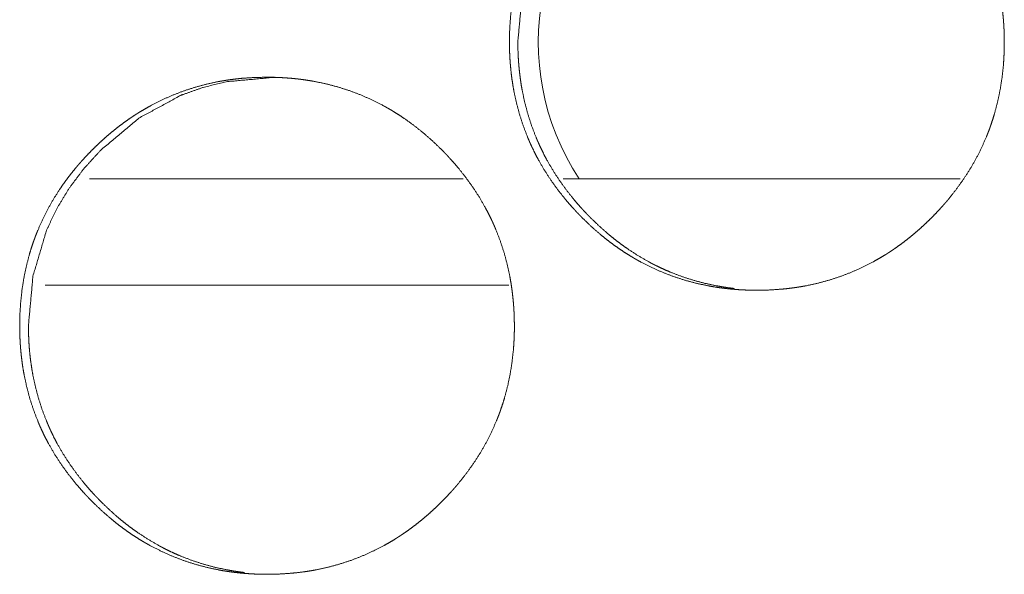
# Model space of a CAD drawing. Units: inches. Extents: x 11.5 to 45.2, y 3.1 to 33.3.
# Drawn here: x 25.3 to 25.3, y 13 to 13 of the extents above; entities that cross this region are included whole.
import ezdxf

# ---------------------------------------------------------------- set-up
doc = ezdxf.new("R2010")
doc.units = ezdxf.units.IN
doc.header["$MEASUREMENT"] = 0
doc.layers.add('1', color=7, linetype='Continuous', true_color=0xffffff)

msp = doc.modelspace()

# ---------------------------------------------------------------- linework, layer by layer
at = {"layer": '1', "color": 163, "linetype": 'Continuous', "lineweight": 18}
for p, q in [((25.30939102172852, 12.98854064941406), (25.28349113464355, 12.98854064941406)), ((25.34384918212891, 12.98854064941406), (25.31633758544922, 12.98854064941406)), ((25.31255912780762, 12.98115825653076), (25.28043365478516, 12.98115825653076))]:
    msp.add_line(p, q, dxfattribs=at)
msp.add_arc((25.33182907104492, 12.99801349639893), 0.01722440868616104, 124.8637513600321, 213.3618743424798, dxfattribs=at)
for points, knots in [([(25.31260491558606, 12.99803253987056), (25.31262268324213, 12.99888296449956), (25.31267802178513, 12.99972687728041), (25.31277079522488, 13.00056427964444), (25.31290425876978, 13.00139517159164), (25.31307678481562, 13.00221873931991), (25.31329325617503, 13.00303579663137), (25.31341695409469, 13.00344107007868), (25.3135520452438, 13.00384471592179), (25.31358785253633, 13.00394481358046), (25.31362528743307, 13.00404572504124), (25.31364319107934, 13.00409536696952), (25.3136610947256, 13.00414582269991), (25.31368062597608, 13.0041954646282), (25.31369852962234, 13.00424592035858), (25.31377665462423, 13.00444448807173), (25.31385640723033, 13.00464142818066), (25.31419820411361, 13.00541535398065), (25.31457906349783, 13.00616649332176), (25.314998985383, 13.00689566000608), (25.3154530869565, 13.00760204023152), (25.3156955999832, 13.00794790612531), (25.31594625103094, 13.00828807540438), (25.3162050400997, 13.00862254806873), (25.3164719671895, 13.00895213792046), (25.31654032656616, 13.00903433193287), (25.31661031354702, 13.00911489834107), (25.31667867292367, 13.00919627855137), (25.31674865990453, 13.00927684495957), (25.31688863386626, 13.00943635017177), (25.31703186303639, 13.00959341397765), (25.31732157658507, 13.00990347257891), (25.31761617294637, 13.01020620696124), (25.3179172797245, 13.01050243092675), (25.31822326931524, 13.01079133067333), (25.31853739692701, 13.01107372000308), (25.3188564073514, 13.01134878511391), (25.31918192819262, 13.01161652600581), (25.31951395945066, 13.01187694267878), (25.31985250112552, 13.01213003513283), (25.32019755321721, 13.01237417576374), (25.32037333447147, 13.01249380467289), (25.32055074332993, 13.01261099217572), (25.32064026156127, 13.01266958592714), (25.3207297797926, 13.01272655207435), (25.32077372510616, 13.01275503514796), (25.3208648709417, 13.01281200129517), (25.32091044385947, 13.01283967056668), (25.32127339959743, 13.01305776953029), (25.321641238148, 13.01326610286867), (25.3223899360828, 13.01365103126341), (25.32315328245545, 13.01399364194879), (25.32393290487016, 13.01429556252901), (25.32472880332693, 13.01455597920199), (25.32553935022156, 13.01477570576981), (25.32636617315825, 13.01495392843037), (25.32647033982744, 13.01497345968085), (25.32652242316203, 13.01498322530608), (25.32657450649663, 13.01499217712922), (25.32668030077002, 13.01501089457759), (25.32678446743921, 13.01502798442175), (25.32699442838179, 13.01506135030797), (25.32720438932438, 13.01509146098579), (25.32762431120955, 13.01514435812248), (25.32804423309472, 13.01518748963395), (25.32888407686505, 13.01524282817695), (25.32972554823959, 13.01526154562532), (25.33014709772897, 13.01525747661481), (25.33056864721834, 13.01524445578116), (25.33099019670772, 13.01522166932227), (25.33141174619709, 13.01518911723815), (25.33162333474388, 13.01516958598768), (25.33183492329067, 13.01514679952879), (25.33193908995986, 13.01513540629935), (25.33199280089866, 13.01512889588253), (25.33204488423326, 13.0151223854657), (25.33215067850665, 13.01510936463205), (25.33225647278005, 13.0150947161942), (25.33267476706101, 13.01503286723437), (25.33308980613356, 13.0149604388472), (25.33391174625763, 13.01478628519715), (25.33472066554805, 13.01457062763984), (25.33551493640061, 13.01431427997738), (25.33629781402374, 13.01401561460557), (25.33706767081321, 13.0136746315244), (25.33782287916483, 13.01328970312966), (25.3378684520826, 13.01326447526446), (25.33791565260458, 13.01323924739927), (25.33796285312656, 13.01321320573197), (25.33800842604433, 13.01318716406468), (25.33810119948407, 13.01313508073008), (25.33819397292382, 13.01308218359338), (25.3383762645949, 13.01297476171578), (25.33855855626598, 13.01286489843187), (25.33891662919132, 13.01263947524933), (25.33926819169983, 13.01240510024365), (25.33995178546638, 13.01191193616921), (25.34060933756564, 13.01138622001065), (25.34124410320601, 13.01083039317427), (25.34185445478329, 13.01024445566009), (25.34200419437025, 13.01009308846892), (25.342152306353, 13.00994009367355), (25.34218974124974, 13.00990184497471), (25.34222554854227, 13.00986278247376), (25.34226298343901, 13.00982453377492), (25.34229879073155, 13.00978547127397), (25.34237203292082, 13.00970734627208), (25.34244364750589, 13.00962922127019), (25.34272685063775, 13.00931346605421), (25.34300191574857, 13.00899201422351), (25.34352763190714, 13.00833202071794), (25.34401916837737, 13.0076500545556), (25.34447652515928, 13.00694448813226), (25.34489807464865, 13.00621532144794), (25.3450966423618, 13.00584178628264), (25.34528381684549, 13.00546174070053), (25.34537496268103, 13.00526968340421), (25.34546285330816, 13.00507599850368), (25.34550517101752, 13.00497834225132), (25.34554911633109, 13.00487987219685), (25.34557027518576, 13.00483104407067), (25.34558980643624, 13.00478221594449), (25.34561096529092, 13.0047325740162), (25.3456321241456, 13.00468374589002), (25.34593648613213, 13.00388947503745), (25.3461969028051, 13.00308543855965), (25.34641662937292, 13.00227163645661), (25.34659403823139, 13.00144806872834), (25.34666728042066, 13.00103221585368), (25.34672912938049, 13.00061473537482), (25.34678284031929, 13.00019399968755), (25.34682678563286, 12.99977163639608), (25.34684468927912, 12.99956004784929), (25.34686096532118, 12.99934683169829), (25.34687398615483, 12.99913361554729), (25.34688049657166, 12.9990270074718), (25.34688537938428, 12.9989203993963), (25.34690165542634, 12.9984939670943), (25.34690653823895, 12.99806672099021), (25.34690653823895, 12.99796011291471), (25.34690653823895, 12.99785350483921), (25.34690328303054, 12.99764028868822), (25.34689840021792, 12.99742788633932), (25.3468918898011, 12.99721548399043), (25.34687073094642, 12.99679230689685), (25.34683980646651, 12.99636994360537), (25.34674703302676, 12.99553172743924), (25.34661682469027, 12.99470002168994), (25.34644429864443, 12.99387482635746), (25.34622782728502, 12.9930569552439), (25.34610412936536, 12.99265086799448), (25.34596903821625, 12.99224722215138), (25.34593323092372, 12.9921463106906), (25.34589742363119, 12.99204539922982), (25.34582255383771, 12.99184520391248), (25.34574605644002, 12.99164663619933), (25.34566630383392, 12.9914488822883), (25.34532287934644, 12.9906741426862), (25.34494201996222, 12.98992218954299), (25.34452209807705, 12.98919302285867), (25.34406636889935, 12.98848501502903), (25.34357320482491, 12.98779816605406), (25.34304586106214, 12.98713247593378), (25.34297750168548, 12.98705109572347), (25.34294332199715, 12.98701040561832), (25.34290751470462, 12.98696971551317), (25.34283915532797, 12.98688833530287), (25.3427691683471, 12.98680776889466), (25.34262919438538, 12.98664826368247), (25.34248596521525, 12.98649119987658), (25.34219625166656, 12.98618032747322), (25.34190165530526, 12.98587759309089), (25.34160054852714, 12.98558055532328), (25.34129293133219, 12.9852908417746), (25.34098043132462, 12.98500845244484), (25.34066142090023, 12.98473257353191), (25.34033590005902, 12.98446401883791), (25.34000224119677, 12.98420360216494), (25.33966369952191, 12.98395050971089), (25.33931701982601, 12.98370474147578), (25.33914286617596, 12.98358511256663), (25.3389654573175, 12.98346711126169), (25.33891988439973, 12.98343862818808), (25.33887593908617, 12.98340933131237), (25.33883036616839, 12.98338084823877), (25.33878642085483, 12.98335155136306), (25.33869527501929, 12.98329458521584), (25.33860575678796, 12.98323843287073), (25.33824117344579, 12.98302033390712), (25.33787333489522, 12.98281200056874), (25.33712463696043, 12.982427072174), (25.33636129058777, 12.98208364768652), (25.33558166817306, 12.98178091330419), (25.33478414211208, 12.98151968282912), (25.33397196761325, 12.9812999562613), (25.33314351707236, 12.98112091979863), (25.33303935040317, 12.98110138854815), (25.33293518373398, 12.98108267109978), (25.33282938946058, 12.98106476745352), (25.3327252227914, 12.98104686380725), (25.33251526184881, 12.98101431172313), (25.33230530090623, 12.98098338724321), (25.33188537902106, 12.98093049010652), (25.33146545713589, 12.98088817239716), (25.33062398576135, 12.98083202005205), (25.32978251438681, 12.98081330260368), (25.32936096489743, 12.98081737161419), (25.32893778780385, 12.98083120624995), (25.32851623831448, 12.98085317890673), (25.3280930612209, 12.98088573099085), (25.32788310027831, 12.98090526224132), (25.32767151173152, 12.98092804870021), (25.32761780079272, 12.98093374531493), (25.32756571745813, 12.98094025573175), (25.32751200651933, 12.98094595234647), (25.32745992318473, 12.9809524627633), (25.32735412891134, 12.98096629739905), (25.32724996224215, 12.9809801320348), (25.32683004035698, 12.98104198099463), (25.32641500128443, 12.9811144093818), (25.32559306116036, 12.98128856303185), (25.32478414186994, 12.98150422058916), (25.32398824341317, 12.98176138205372), (25.32320536579005, 12.98206086122764), (25.32243550900057, 12.98240265811091), (25.32167867304474, 12.98278840030775), (25.32158427200079, 12.98283966984025), (25.32149149856104, 12.98289093937274), (25.3213987251213, 12.98294383650943), (25.32130757928576, 12.98299673364613), (25.32112366001047, 12.98310415552373), (25.3209429959436, 12.98321401880764), (25.32058492301826, 12.98344025579229), (25.32023336050975, 12.98367463079796), (25.31988830841806, 12.98391714382467), (25.31954976674319, 12.98416860867451), (25.31921773548515, 12.98442739774327), (25.31889221464394, 12.98469513863517), (25.31825744900357, 12.98525259307576), (25.31764546982208, 12.98584015819415), (25.31749735783933, 12.98599152538532), (25.31734924585658, 12.98614452018069), (25.31731181095984, 12.98618358268163), (25.3172760036673, 12.98622183138048), (25.31723856877056, 12.98626089388142), (25.31720276147803, 12.98629995638237), (25.31712951928876, 12.98637726758216), (25.31705790470369, 12.98645620638615), (25.31677470157183, 12.98677196160213), (25.316499636461, 12.98709422723493), (25.31597392030244, 12.9877542207405), (25.3154823838322, 12.98843700070495), (25.3150250270503, 12.98914338093039), (25.31460184995672, 12.98987417521892), (25.31440328224357, 12.99024852418631), (25.31421610775988, 12.99062938357054), (25.31412496192434, 12.99082225466896), (25.31403707129721, 12.99101675337158), (25.31401591244253, 12.99106558149776), (25.31399312598364, 12.99111440962395), (25.31397196712896, 12.99116323775013), (25.31395080827429, 12.99121287967841), (25.31390849056493, 12.99131053593078), (25.31386780045978, 12.99140900598525), (25.31356343847324, 12.99220327683781), (25.31330302180027, 12.99300731331562), (25.31308655044086, 12.99382192922076), (25.3129091415824, 12.99464631075114), (25.31283752699733, 12.99506216362579), (25.31277405043329, 12.99548127170885), (25.3127219670987, 12.99590200739613), (25.31267964938934, 12.99632518448971), (25.31266174574307, 12.9965375868386), (25.31264546970101, 12.9967508029896), (25.31262268324213, 12.99717723529159), (25.31261454522109, 12.99739126524469), (25.31260966240848, 12.99760448139568), (25.31260640720006, 12.99771190327328), (25.31260640720006, 12.99781851134878), (25.31260477959586, 12.99787222228758), (25.31260477959586, 12.99792511942428), (25.31260477959586, 12.99797883036308), (25.31260477959586, 12.99800568583248), (25.31260477959586, 12.99801219624931), (25.31260477959586, 12.99802603088506), (25.31260491558606, 12.99803253987056)], [0, 0, 0.007863763413574523, 0.01568235265595885, 0.02347136334375969, 0.03125128501213575, 0.0390303008326453, 0.04684446912173632, 0.05076178951896595, 0.05469687118673699, 0.05567968459684149, 0.05667471800331967, 0.05716258442429923, 0.05765753468047346, 0.05815070917049924, 0.05864565942667347, 0.06061835738677662, 0.06258265913636403, 0.07040417258240082, 0.0781899706055247, 0.0859689282153356, 0.09373228420682093, 0.09763745557876581, 0.1015437790736594, 0.1054534121259581, 0.1093743504017799, 0.1103626772126671, 0.1113492843955072, 0.1123318386058683, 0.1133184457887084, 0.1152803255348065, 0.1172454483573609, 0.1211684648615143, 0.1250736289863273, 0.1289785611958183, 0.1328690076368442, 0.1367740050739116, 0.1406681379676291, 0.1445646902432829, 0.1484657648406205, 0.1523734573982816, 0.1562811427134866, 0.1582468415228117, 0.1602124683430207, 0.1612015680111367, 0.1621825078841858, 0.1626666474123251, 0.1636603146395689, 0.16415320211654, 0.1680678629400316, 0.1719760117453717, 0.179758813963787, 0.1874940377453478, 0.1952231123793514, 0.2029649154577621, 0.2107287380584245, 0.2185481380806878, 0.2195279232271764, 0.2200178158004207, 0.2205063778487797, 0.2214996177596404, 0.2224754956165133, 0.2244409064535531, 0.2264018194471718, 0.2303146073672279, 0.2342171398940381, 0.241998192814649, 0.2497793803105913, 0.2536767169281161, 0.257575730636102, 0.2614785749875545, 0.2653873320402916, 0.2673517490488933, 0.2693191604217953, 0.2702879070198957, 0.2707880901753296, 0.2712733391122727, 0.2722587694900481, 0.2732461508761299, 0.2771552554563159, 0.2810502095099583, 0.2888176036582793, 0.2965571289362147, 0.3042729956519295, 0.3120193632824169, 0.3198034308599699, 0.3276398089899372, 0.3281213695482511, 0.3286161482346277, 0.3291145174832512, 0.3295997664201943, 0.3305833570196971, 0.3315706524131768, 0.3335267534140386, 0.3354944093172032, 0.3394060976640116, 0.3433122762564634, 0.3511049159519445, 0.3588879036237884, 0.3666879958296948, 0.3745098674878817, 0.3764782567995683, 0.3784468761438969, 0.3789416548302735, 0.3794315474035179, 0.3799263260898945, 0.3804162186631388, 0.3814062335289229, 0.3823860186754115, 0.386307238442465, 0.3902184926621073, 0.3980191218415579, 0.4057907559812978, 0.4135641124120388, 0.4213505901478485, 0.4252614680849664, 0.4291779286545763, 0.4311432674919518, 0.4331095852988777, 0.4340935211188414, 0.4350904015753412, 0.4355823694853231, 0.4360685506977404, 0.4365674307742683, 0.4370593986842501, 0.4449229569551845, 0.4527362994328356, 0.4605291715596961, 0.4683175681640597, 0.4722212318429282, 0.4761228940296173, 0.4800440921442166, 0.4839698490717159, 0.4859329401930831, 0.4879098228858539, 0.4898846429830903, 0.4908720530317085, 0.4918586602145487, 0.4958038265844467, 0.4997539038520724, 0.5007394778178912, 0.50172505178371, 0.5036964294260967, 0.5056605726834958, 0.5076251193504058, 0.5115422085520381, 0.5154573392685691, 0.523253827715743, 0.5310364662951104, 0.5388302099779079, 0.5466516510558618, 0.5505761678182671, 0.5545112494860381, 0.5555011499983866, 0.5564910505107351, 0.5584670167601848, 0.5604342555051892, 0.562405532652417, 0.5702400145029812, 0.5780325234527647, 0.5858114810625756, 0.5935956322629402, 0.6014126974459479, 0.609263922930719, 0.6102464771410799, 0.6107377542462604, 0.6112388418927683, 0.6122213961031294, 0.6132080032859696, 0.6151698830320675, 0.617135005854622, 0.6210635229060489, 0.624968687030862, 0.6288788991486559, 0.6327854544762769, 0.6366792748477218, 0.6405783248483912, 0.6444796606074773, 0.6483925859524633, 0.6523002785101245, 0.6562289396400744, 0.6581822173038849, 0.660152000776227, 0.6606488343898489, 0.6611371067139054, 0.6616339403275272, 0.6621222126515837, 0.6631158798788275, 0.6640928012076287, 0.6680203672082454, 0.6719285160135855, 0.6797113182320008, 0.6874496257268493, 0.6951814204977199, 0.702939864455156, 0.7107182108263298, 0.7185539063485784, 0.719533691495067, 0.720512118096454, 0.7215040749536871, 0.7224811990504051, 0.7244454431679491, 0.7264074383153439, 0.7303202262354, 0.7342219972252213, 0.7420185619020566, 0.749799749397999, 0.7536970860155238, 0.757611378114215, 0.7615138236157478, 0.765437583107944, 0.767387017374881, 0.769354428747783, 0.7698537624548448, 0.770339011391788, 0.7708383450988497, 0.7713235940357929, 0.7723099717083809, 0.773281431438249, 0.7772054217330389, 0.7811003757866813, 0.7888677699350023, 0.7966072952129376, 0.8043397927438068, 0.812088845223128, 0.8198759626343266, 0.8277291632429926, 0.8287222891717654, 0.8297022187334875, 0.8306895141269673, 0.8316637665838664, 0.8336328459128605, 0.8355876298638921, 0.83950333160528, 0.8434095101977318, 0.8473085239057178, 0.8512072254826804, 0.8550990320277017, 0.8589955843033554, 0.8668055972960893, 0.874648744109855, 0.8766065805252242, 0.878575199869553, 0.8790753830249868, 0.879559756324037, 0.8800599394794708, 0.8805498320527151, 0.881534371717212, 0.8825197159321179, 0.8864409356991713, 0.8903579092978877, 0.8981585384773382, 0.905936277200592, 0.9137159478614488, 0.9215229852168324, 0.9254405078990172, 0.9293637191806344, 0.9313358575487691, 0.9333090288858134, 0.9338009967957952, 0.9342991388416493, 0.9347911067516311, 0.9352899868281591, 0.9362739226481227, 0.9372589221361789, 0.9451224804071133, 0.9529358228847644, 0.9607281756632007, 0.968523927185218, 0.9724250090372846, 0.976343781319948, 0.9802631024340902, 0.9841948167862924, 0.9861654046857967, 0.9881422873785676, 0.9920902074712554, 0.9940703086683035, 0.9960419734114917, 0.9970355267056699, 0.9980211006714887, 0.9985178773185778, 0.9990069025687933, 0.9995034512843967, 0.9997517256421983, 0.9998119133653017, 0.9999398122768965, 1, 1]), ([(25.31318746190163, 12.99803254130188), (25.31350158951341, 13.00147411039563), (25.31444234474452, 13.004652007608), (25.31514709736575, 13.00614207925867), (25.31600972759497, 13.00756623293898), (25.31702860782798, 13.00892284104475), (25.31820536566897, 13.01021597258648), (25.32085022250385, 13.01242544529623), (25.32375061319908, 13.01400259377192), (25.32529846479906, 13.01455435159778), (25.32690816535887, 13.01494823181565), (25.33031148575378, 13.01526154562532)], [0, 0, 0.1280218638715206, 0.2507961328004534, 0.3118580009307828, 0.3735387574486301, 0.4363893517462741, 0.5011587890953317, 0.6288262277175425, 0.7511279659812743, 0.8120017903317199, 0.8733918839015764, 1, 1]), ([(25.32818257945223, 12.98093455911703), (25.32780823048483, 12.98098175963901), (25.32738993620387, 12.98104442240094), (25.32697489713132, 12.98111685078811), (25.32615458461146, 12.98129181824027), (25.32534729292524, 12.98150828959967), (25.32455139446847, 12.98176545106423), (25.32376851684535, 12.98206574404026), (25.32338277464851, 12.98223175966928), (25.32300028766008, 12.98240835472564), (25.32280985796797, 12.98250031436328), (25.32261942827586, 12.98259552920933), (25.3225250272319, 12.98264435733552), (25.32243062618795, 12.9826939992638), (25.32238505327018, 12.98271841332689), (25.32229065222623, 12.98276886905728), (25.32224345170425, 12.98279491072458), (25.32150940220731, 12.98322052922447), (25.32080139437767, 12.98368114121479), (25.32045796989019, 12.98392365424149), (25.32011942821532, 12.98417511909133), (25.31978739695728, 12.9844347219622), (25.31946187611607, 12.984701649052), (25.3188287380799, 12.98525910349258), (25.31821838650262, 12.98584748241308), (25.31806864691566, 12.98599884960424), (25.31803283962313, 12.98603709830309), (25.31795796982965, 12.98611359570077), (25.31792216253712, 12.98615184439961), (25.31777567815857, 12.98630646679919), (25.31763082138423, 12.98646271680298), (25.31734924585658, 12.98677928582106), (25.31707418074575, 12.98710073765176), (25.31655009219139, 12.98776073115732), (25.31605855572116, 12.98844351112177), (25.31560119893925, 12.98914989134721), (25.31517964944987, 12.98987987183364), (25.31498270934094, 12.99025503460314), (25.31479390725303, 12.99063589398736), (25.3147043890217, 12.99082876508578), (25.31461649839457, 12.99102326378841), (25.31459371193569, 12.99107209191459), (25.31457255308101, 12.99112092004077), (25.31453023537165, 12.99121857629314), (25.3144895452665, 12.9913170463476), (25.31444722755714, 12.99141551640207), (25.31414449317481, 12.99220815965043), (25.31388407650184, 12.99301138232613), (25.31366760514243, 12.99382518442917), (25.31349182388817, 12.99464875215745), (25.3134202093031, 12.9950646050321), (25.31335673273907, 12.99548289931306), (25.31330464940447, 12.99590363500033), (25.31326233169511, 12.99632681209391), (25.31325256606988, 12.99643260636731), (25.31324442804885, 12.99653921444281), (25.31323954523623, 12.9965921115795), (25.3132330348194, 12.996698719655), (25.31321675877734, 12.99696483294269), (25.3132053655479, 12.99717804909369), (25.31319234471425, 12.99760529519779), (25.31318746190163, 12.99803254130188)], [0, 0, 0.01516597431135084, 0.03216679311361968, 0.04910127291020323, 0.08281515711579338, 0.1164103103620854, 0.1500296602723058, 0.1837326886702576, 0.2006124580350803, 0.2175459268669831, 0.2260459429036526, 0.2346036676301789, 0.2388756164632716, 0.2431626917116442, 0.2452407753713033, 0.2495431725512598, 0.2517099821864494, 0.2858158251560522, 0.3197663826001595, 0.3366650310896024, 0.3536158043666939, 0.370556727644886, 0.3874773962351634, 0.4213846391320301, 0.455460602600797, 0.4640187649235067, 0.4661247229743083, 0.4704271201542648, 0.4725330782050663, 0.4810942405847703, 0.4896584019705376, 0.506687895797248, 0.5236932454495489, 0.5575680963829882, 0.5913841459327575, 0.6252085951601243, 0.659090962777343, 0.6761219644784697, 0.6932082569484934, 0.7017549718931781, 0.7103339255039721, 0.7124997473070451, 0.7146387252044516, 0.7189166809992644, 0.7231992614098174, 0.7275072505590081, 0.761611948421097, 0.79555167847006, 0.8293996546721735, 0.8632483263154768, 0.8802094485517871, 0.8972151442610588, 0.9142555671542881, 0.9313498733633794, 0.9356203191357912, 0.9399178640567172, 0.942053086942923, 0.946346148450843, 0.957062476448798, 0.9656448592095943, 0.9828258555140091, 1, 1]), ([(25.27865797465989, 12.97834748080015), (25.27867574231595, 12.97919790542915), (25.27873108085896, 12.98004181821), (25.27882385429871, 12.98087922057402), (25.27895731784361, 12.98171011252123), (25.27912984388945, 12.9825336802495), (25.27934631524886, 12.98335073756095), (25.27947001316852, 12.98375601100827), (25.27960510431762, 12.98415965685138), (25.27964091161016, 12.98425975451005), (25.2796783465069, 12.98436066597083), (25.27969625015317, 12.98441030789911), (25.27971415379943, 12.9844607636295), (25.27973368504991, 12.98451040555778), (25.27975158869617, 12.98456086128817), (25.27982971369806, 12.98475942900131), (25.27990946630416, 12.98495636911025), (25.28025126318744, 12.98573029491024), (25.28063212257166, 12.98648143425135), (25.28105041685262, 12.98721060093567), (25.28150614603032, 12.98791779496321), (25.28174703145282, 12.9882628470549), (25.28199768250056, 12.98860301633397), (25.28225647156933, 12.98893748899832), (25.28252502626333, 12.98926707885005), (25.28259338563998, 12.98934927286246), (25.28266174501664, 12.98942983927066), (25.28273010439329, 12.98951121948096), (25.28280009137416, 12.98959178588916), (25.28294169294008, 12.98975129110136), (25.28308329450601, 12.98990835490724), (25.2833730080547, 12.9902184135085), (25.283667604416, 12.99052114789083), (25.28396871119412, 12.99081737185634), (25.28427470078486, 12.99110627160292), (25.28458882839664, 12.99138866093267), (25.28490783882103, 12.9916637260435), (25.28523335966224, 12.9919314669354), (25.28556376331608, 12.99219188360837), (25.28590230499094, 12.99244497606242), (25.28624898468684, 12.99268911669333), (25.28642313833689, 12.99280874560247), (25.28660054719535, 12.99292593310531), (25.28669006542668, 12.99298452685673), (25.28677958365802, 12.99304149300394), (25.28682515657579, 12.99306997607755), (25.28686910188935, 12.99309845915116), (25.28691467480712, 12.99312694222476), (25.28696024772489, 12.99315461149627), (25.28732320346285, 12.99337271045988), (25.28769104201342, 12.99358104379826), (25.28843973994822, 12.993965972193), (25.28920308632087, 12.99430858287838), (25.28998270873558, 12.9946105034586), (25.29077697958814, 12.99487092013158), (25.29158752648277, 12.9950906466994), (25.29241434941946, 12.99526886935996), (25.29251851608865, 12.99528840061043), (25.29257059942324, 12.99529816623567), (25.29262268275784, 12.9953071180588), (25.29272847703123, 12.99532583550717), (25.29283264370042, 12.99534292535134), (25.29304260464301, 12.99537629123756), (25.29325256558559, 12.99540640191537), (25.29367085986655, 12.99545929905207), (25.29409078175172, 12.99550243056353), (25.29493225312626, 12.99555776910654), (25.2957720968966, 12.99557648655491), (25.29619364638597, 12.99557241754439), (25.29661519587535, 12.99555939671075), (25.29703674536472, 12.99553661025186), (25.2974582948541, 12.99550405816774), (25.29766988340089, 12.99548452691727), (25.29787984434347, 12.99546174045838), (25.29793355528227, 12.99545604384366), (25.29798563861686, 12.99545034722894), (25.29803772195146, 12.99544383681211), (25.29809143289026, 12.99543732639529), (25.29819722716366, 12.99542430556164), (25.29830139383284, 12.99540965712379), (25.29871968811381, 12.99534780816396), (25.29913472718636, 12.99527537977679), (25.29995666731043, 12.99510122612674), (25.30076558660085, 12.99488556856943), (25.30155985745341, 12.99462922090697), (25.30234273507654, 12.99433055553516), (25.3031109642618, 12.99398957245398), (25.30386617261343, 12.99360464405925), (25.3039117455312, 12.99357941619405), (25.30395894605317, 12.99355418832886), (25.30400614657515, 12.99352814666156), (25.30405171949292, 12.99350210499426), (25.30414449293266, 12.99345002165967), (25.30423726637241, 12.99339712452297), (25.30441955804349, 12.99328970264537), (25.30460184971457, 12.99317983936146), (25.30495992263991, 12.99295441617892), (25.30531148514842, 12.99272004117324), (25.30599345131077, 12.9922268770988), (25.30665263101423, 12.99170116094024), (25.3072857690504, 12.99114533410386), (25.30789774823188, 12.99055939658967), (25.30804586021463, 12.99040802939851), (25.30819397219739, 12.99025503460314), (25.30823140709413, 12.99021678590429), (25.30826721438666, 12.99017772340335), (25.3083046492834, 12.99013947470451), (25.30834045657593, 12.99010041220356), (25.30841369876521, 12.99002228720167), (25.30848531335027, 12.98994416219978), (25.30876851648213, 12.9896284069838), (25.30904358159296, 12.9893069551531), (25.30956767014732, 12.98864696164753), (25.31006083422176, 12.98796499548519), (25.31051819100367, 12.98725942906185), (25.31093974049304, 12.98653026237753), (25.31113668060198, 12.98615672721223), (25.31132548268988, 12.98577668163011), (25.31141500092122, 12.9855846243338), (25.31150289154834, 12.98539093943327), (25.31154683686191, 12.98529328318091), (25.31158915457127, 12.98519481312644), (25.31163147228062, 12.98509715687408), (25.3116510035311, 12.98504751494579), (25.31167216238578, 12.98499868681961), (25.31197652437231, 12.98420441596704), (25.31223856864949, 12.98340037948924), (25.31245666761311, 12.9825865773862), (25.31263407647157, 12.98176300965793), (25.31270731866084, 12.98134715678327), (25.31276916762067, 12.98092967630441), (25.31282287855947, 12.98050894061714), (25.31286682387304, 12.98008657732566), (25.3128847275193, 12.97987498877887), (25.31290100356136, 12.97966177262788), (25.31291402439501, 12.97944855647688), (25.31292053481184, 12.97934194840138), (25.31292541762446, 12.97923534032589), (25.31294169366652, 12.97880890802389), (25.31294657647913, 12.9783816619198), (25.31294657647913, 12.9782750538443), (25.31294657647913, 12.9781684457688), (25.31294494887493, 12.9780618376933), (25.31294494887493, 12.97795522961781), (25.31293192804128, 12.97753042492002), (25.3129107691866, 12.97710724782644), (25.31287984470669, 12.97668488453496), (25.31278707126694, 12.97584666836883), (25.31265686293045, 12.97501496261953), (25.31248433688461, 12.97418976728704), (25.31226949312941, 12.97337189617349), (25.31214416760554, 12.97296580892407), (25.31200907645643, 12.97256216308097), (25.31199280041437, 12.97251170735058), (25.31197489676811, 12.97246125162019), (25.31195536551763, 12.9724107958898), (25.31193746187137, 12.97236034015941), (25.31190165457883, 12.97226024250074), (25.31186259207789, 12.97216014484206), (25.3117860946802, 12.97196157712892), (25.3117063420741, 12.97176382321788), (25.31136454519083, 12.97098908361579), (25.3109820582024, 12.97023713047258), (25.31056376392144, 12.96950796378826), (25.31010640713953, 12.96879995595862), (25.30961487066929, 12.96811310698365), (25.30908752690652, 12.96744741686337), (25.30901916752987, 12.96736603665306), (25.30898498784154, 12.96732534654791), (25.30894918054901, 12.96728465644276), (25.30888082117235, 12.96720327623245), (25.30881083419149, 12.96712270982425), (25.30867086022977, 12.96696320461206), (25.30852763105963, 12.96680614080617), (25.30823954511516, 12.96649526840281), (25.30794332114965, 12.96619253402048), (25.30764221437153, 12.96589549625287), (25.30733622478078, 12.96560578270419), (25.30702209716901, 12.96532339337443), (25.30670308674462, 12.9650475144615), (25.3063775659034, 12.9647789597675), (25.30604553464536, 12.96451854309453), (25.3057069929705, 12.96426545064048), (25.3053603132746, 12.96401968240536), (25.30518453202035, 12.96390005349622), (25.30500875076609, 12.96378205219128), (25.30496317784832, 12.96375356911767), (25.30491923253476, 12.96372427224196), (25.30487365961699, 12.96369578916836), (25.30482808669922, 12.96366649229265), (25.30473856846788, 12.96360952614543), (25.30464905023655, 12.96355337380032), (25.30428446689439, 12.96333527483671), (25.30391662834381, 12.96312694149833), (25.30316955801322, 12.96274201310359), (25.30240621164057, 12.96239858861611), (25.30162496162166, 12.96209585423378), (25.30082906316488, 12.9618346237587), (25.30001688866605, 12.96161489719088), (25.29919006572936, 12.96143586072822), (25.29908427145597, 12.96141632947774), (25.29898010478678, 12.96139761202937), (25.29887593811759, 12.96137970838311), (25.29877014384419, 12.96136180473684), (25.29856181050582, 12.96132925265272), (25.29835184956323, 12.9612983281728), (25.29793192767806, 12.9612454310361), (25.2975120057929, 12.96120311332675), (25.29667053441835, 12.96114696098164), (25.29582906304381, 12.96112824353327), (25.29540751355444, 12.96113231254378), (25.29498596406506, 12.96114614717953), (25.29456278697148, 12.96116811983632), (25.29414123748211, 12.96120067192044), (25.29392964893532, 12.96122020317091), (25.29371806038853, 12.9612429896298), (25.29366597705393, 12.96124868624452), (25.29361226611513, 12.96125519666134), (25.29356018278054, 12.96126089327606), (25.29350647184174, 12.96126740369289), (25.29340230517255, 12.96128123832864), (25.29329651089915, 12.96129507296439), (25.29287821661819, 12.96135692192422), (25.29246317754564, 12.96142935031139), (25.29164123742157, 12.96160350396144), (25.29083231813115, 12.96181916151875), (25.29003641967438, 12.96207632298331), (25.28925354205126, 12.96237580215723), (25.28848368526178, 12.9627175990405), (25.28772847691016, 12.96310334123734), (25.28763407586621, 12.96315461076983), (25.28744852898672, 12.96325877743902), (25.28735738315117, 12.96331167457572), (25.28717346387589, 12.96341909645332), (25.28699279980901, 12.96352895973723), (25.28663472688368, 12.96375519672188), (25.28628316437516, 12.96398957172755), (25.28593973988768, 12.96423208475426), (25.28560119821282, 12.9644835496041), (25.28526916695478, 12.96474233867286), (25.28494201850935, 12.96501007956476), (25.28430888047319, 12.96556753400534), (25.28369690129171, 12.96615509912374), (25.28354878930895, 12.9663064663149), (25.2834006773262, 12.96645946111028), (25.28336324242946, 12.96649852361122), (25.28332743513693, 12.96653677231006), (25.28329000024019, 12.96657583481101), (25.28325419294765, 12.96661489731196), (25.28318095075838, 12.96669220851174), (25.28310933617331, 12.96677114731574), (25.28282613304145, 12.96708690253172), (25.28255269553483, 12.96740916816452), (25.28202697937627, 12.96806916167009), (25.28153381530183, 12.96875275543664), (25.28107645851992, 12.96945832185997), (25.28065490903055, 12.9701891161485), (25.2804563413174, 12.9705634651159), (25.2802691668337, 12.97094432450012), (25.28017802099816, 12.97113719559854), (25.28009013037104, 12.97133169430117), (25.28006734391215, 12.97138052242735), (25.28002502620279, 12.97147817867972), (25.28000386734811, 12.971527820608), (25.27996154963876, 12.97162547686037), (25.2799208595336, 12.97172394691484), (25.27961649754707, 12.9725182177674), (25.27935608087409, 12.9733222542452), (25.27913960951469, 12.97413687015035), (25.27896382826043, 12.97496125168072), (25.27889058607116, 12.97537710455538), (25.27882873711133, 12.97579621263844), (25.27877502617253, 12.97621694832571), (25.27873270846317, 12.97664012541929), (25.2787148048169, 12.97685252776819), (25.27870015637905, 12.97706574391918), (25.2786871355454, 12.97727896007018), (25.27867574231595, 12.97749217622118), (25.27866760429492, 12.97770620617428), (25.27866272148231, 12.97791942232527), (25.27865946627389, 12.97813345227837), (25.27865946627389, 12.97818716321717), (25.27865783866969, 12.97824006035387), (25.27865783866969, 12.97829377129267), (25.27865783866969, 12.97832062676207), (25.27865783866969, 12.97832713717889), (25.27865783866969, 12.97834097181465), (25.27865797465989, 12.97834748080015)], [0, 0, 0.007865276979578834, 0.01568537109313699, 0.02347588095902398, 0.03125730005609088, 0.03903781313093957, 0.0468534854402881, 0.05077155981785379, 0.05470739888453465, 0.05569040146016816, 0.05668562638420072, 0.05717358670653394, 0.05766863222751233, 0.05816190164055438, 0.05865694716153277, 0.06063002481370091, 0.06259470463930537, 0.07041772351934768, 0.07820502010220491, 0.08597797524258442, 0.09375729832074678, 0.0976484280854391, 0.1015555034440565, 0.1054658889970812, 0.1093970711630644, 0.1103855882006641, 0.1113625816523408, 0.1123453249783418, 0.1133321220569117, 0.1153043385668655, 0.1172597304400614, 0.1211835020209005, 0.1250894177862893, 0.1289951015917186, 0.1328862968405564, 0.1367920458861167, 0.1406869282971904, 0.1445842305558674, 0.148474225086887, 0.1523826697717803, 0.1563034024302029, 0.1582570560481862, 0.1602230611994532, 0.1612123512430363, 0.1621934799210081, 0.1626904091619305, 0.1631746418740955, 0.1636715711150179, 0.1641645534597629, 0.1680799677516931, 0.1719888687720809, 0.1797731689736166, 0.1875098815807098, 0.195240443856698, 0.2029694348172681, 0.2107347517479775, 0.2185556567974683, 0.2195356305266254, 0.220025617391204, 0.2205142734748065, 0.2215077045580212, 0.2224837702455129, 0.2244495593720397, 0.2264108497894298, 0.2303094594484675, 0.2342127431093407, 0.2420103110012624, 0.2497779500716495, 0.2536760368231624, 0.257575800987932, 0.2614793965334655, 0.2653889059183219, 0.2673537010251249, 0.2693065284298577, 0.2698059582454218, 0.2702904247734924, 0.2707757671079928, 0.2712760465354253, 0.2722616665824266, 0.2732343325993947, 0.2771441895785898, 0.28103989330764, 0.2888087824734363, 0.2965497974048281, 0.3042671492203534, 0.3120150078212687, 0.3197868155230046, 0.327624701948035, 0.3281063551939911, 0.3286012291121493, 0.3290996942836424, 0.3295850366181429, 0.330568816532763, 0.3315563019544348, 0.3335127794528868, 0.3354808140776541, 0.3393932553207782, 0.343300185749064, 0.3510821251244586, 0.3588783712580624, 0.3666686485325785, 0.3745028893809478, 0.3764611026279286, 0.3784301008792969, 0.378924974797455, 0.3794149616620336, 0.3799098355801918, 0.3803998224447703, 0.3813900278621728, 0.3823700015913299, 0.3862919760892448, 0.3902039831216448, 0.3979967458570578, 0.4057786852324524, 0.4135535378282501, 0.4213415142546197, 0.4252461033130602, 0.4291699903409651, 0.4311293021000178, 0.4330959983709984, 0.4340862037884008, 0.4350772380330191, 0.4360613632345458, 0.4365546326475879, 0.4370466952483513, 0.4449117670458054, 0.4527312637643732, 0.4605217263856999, 0.4683116220499549, 0.4722160370806033, 0.476118450233838, 0.480040403075131, 0.4839669156067748, 0.4859303845711453, 0.4879076477614311, 0.4898828479591877, 0.490870448058066, 0.4918572451366359, 0.4958031708464816, 0.4997540083992725, 0.5007397720619542, 0.5017255357246357, 0.5027114142647986, 0.5036971779274801, 0.5076270275076142, 0.5115448706450837, 0.5154607549204951, 0.5232587439850258, 0.5310428805160172, 0.538838124287877, 0.5466572335804488, 0.5505869174561647, 0.5545227565228456, 0.5550129744588185, 0.5555080199797969, 0.5560082994072293, 0.5565033449282076, 0.5574863475038412, 0.558479892578001, 0.5604475099643162, 0.5624191665301401, 0.5702490694978175, 0.578049889994541, 0.5858228451349204, 0.5936166505104096, 0.6014264521880864, 0.6092791888256429, 0.6102619321516438, 0.6107533038146442, 0.6112544879072412, 0.6122372312332423, 0.6132240283118121, 0.6151862856677557, 0.6171517867243619, 0.6210708148231012, 0.6249872413170628, 0.6288982060470374, 0.6327945710656008, 0.6367003201111612, 0.6406001205755996, 0.6445022072384026, 0.6484040326891904, 0.6523124773740837, 0.6562418946671602, 0.6582079718213992, 0.6601656211189173, 0.6606625503598397, 0.6611509166633754, 0.6616478459042978, 0.6621488039837639, 0.6631299326617357, 0.6641070420219964, 0.6680353639749563, 0.6719442649953441, 0.6797151837710146, 0.6874549806849286, 0.6952022947921352, 0.702947931325803, 0.7107277748224647, 0.7185502689177474, 0.7195450385696043, 0.720523653492176, 0.7215009656593809, 0.7224931134420142, 0.7244428648406039, 0.726405237620056, 0.7303187786480665, 0.734221300625375, 0.7420193659342392, 0.7498020511025106, 0.7537001378540236, 0.7576001415903634, 0.7615183677118256, 0.765427877096682, 0.7673926722034851, 0.7693604622509241, 0.7698449287789947, 0.770345208206427, 0.7708296747344975, 0.7713299541619298, 0.7723016008720445, 0.7732881683961876, 0.7771980253753827, 0.781093729104433, 0.7888626182702293, 0.7966036332016212, 0.8043376190332918, 0.8120881629998032, 0.8198767792246825, 0.8277180856748282, 0.8287114027540166, 0.8306789625832569, 0.8316534025579285, 0.8336228608824969, 0.8355780210776217, 0.8394944764877973, 0.8434014069160831, 0.8472888678081215, 0.8511883197817909, 0.855080875396408, 0.8589898126316167, 0.8667900269979171, 0.8746346834095383, 0.8765928966565191, 0.8785618949078874, 0.8790621743353197, 0.8795466408633903, 0.8800469202908227, 0.8805369071554011, 0.8815216363176853, 0.882507170185233, 0.8864291446831477, 0.8903371184898546, 0.898139249083643, 0.9059333886556978, 0.9137082412514955, 0.921509250473825, 0.9254275271752803, 0.9293514935710727, 0.9313240115235658, 0.9332975626437875, 0.9337958005687806, 0.9347799257703076, 0.9352789018680259, 0.9362630270695527, 0.9372482161438999, 0.9451132879413542, 0.952928134280316, 0.9607219868801022, 0.9685160864946264, 0.9724205015252747, 0.9763378026402808, 0.9802597554815737, 0.9841922265845667, 0.9861631937700054, 0.9881393684270506, 0.9901145686248073, 0.9920889086061344, 0.9940693909201743, 0.9960414351565606, 0.998020716280158, 0.9985173605682266, 0.9990067114238628, 0.9995033557119314, 0.9997516778559657, 0.9998118771636104, 0.9999398006923553, 1, 1]), ([(25.27926330743435, 12.97834748223147), (25.27957743504612, 12.98178905132522), (25.28051819027723, 12.98496694853759), (25.28122294289847, 12.98645702018825), (25.28208557312769, 12.98788117386857), (25.28310282575649, 12.98923778197434), (25.28427958359748, 12.99053091351607), (25.28692281282815, 12.99274038622582), (25.28982320352338, 12.99431753470151), (25.29136942751916, 12.99486929252737), (25.29297912807897, 12.99526317274524), (25.29638082086967, 12.99557648655491)], [0, 0, 0.1280473820969056, 0.250846123263402, 0.3119201626781218, 0.3736132138415799, 0.4364401384037342, 0.5012224860561598, 0.6288690963857878, 0.7511952126989214, 0.8120243692610911, 0.8734266995395592, 1, 1]), ([(25.29425028696392, 12.96125031384872), (25.29387919320493, 12.9612967005686), (25.29346089892397, 12.96135936333053), (25.29304585985142, 12.9614317917177), (25.29222554733155, 12.96160675916985), (25.29141825564534, 12.96182323052926), (25.29062398479277, 12.96208039199382), (25.28984110716965, 12.96238068496984), (25.28945536497281, 12.96254670059886), (25.28907287798438, 12.96272329565522), (25.28888244829227, 12.96281606909497), (25.28869201860016, 12.96291128394103), (25.28859761755621, 12.9629592982651), (25.28850484411646, 12.96300894019339), (25.28845764359448, 12.96303335425648), (25.28836324255053, 12.96308380998687), (25.28831604202855, 12.96310985165417), (25.28758199253161, 12.96353547015406), (25.28687561230618, 12.96399608214438), (25.28653056021449, 12.96423859517108), (25.28619364614383, 12.96449006002092), (25.28586161488579, 12.96474966289179), (25.28553609404457, 12.96501658998159), (25.28490295600841, 12.96557404442217), (25.28429260443113, 12.96616242334267), (25.28414286484417, 12.96631379053383), (25.28410705755164, 12.96635203923267), (25.28403218775816, 12.96642853663036), (25.28399638046562, 12.9664667853292), (25.28384989608708, 12.96662140772878), (25.28370666691694, 12.96677765773256), (25.28342346378508, 12.96709422675065), (25.28315002627846, 12.96741567858135), (25.28262593772411, 12.96807567208691), (25.28213440125387, 12.96875845205136), (25.28167704447196, 12.9694648322768), (25.28125549498259, 12.97019481276322), (25.28105855487365, 12.97056997553273), (25.28086975278575, 12.97095083491695), (25.28078023455441, 12.97114370601537), (25.28069234392729, 12.97133820471799), (25.2806695574684, 12.97138703284418), (25.28062723975904, 12.97148468909654), (25.28060608090436, 12.97153351722272), (25.28056539079921, 12.97163198727719), (25.28052307308985, 12.97173045733166), (25.28022033870752, 12.97252310058002), (25.27996154963876, 12.97332632325572), (25.27974345067514, 12.97414012535876), (25.27956766942089, 12.97496369308703), (25.27949605483582, 12.97537954596169), (25.27943420587599, 12.97579784024265), (25.27938049493719, 12.97621857592992), (25.27933817722783, 12.9766417530235), (25.2793300392068, 12.9767475472969), (25.27932027358156, 12.97685415537239), (25.27931701837315, 12.97690705250909), (25.27931213556053, 12.97695994964579), (25.27930888035212, 12.97701366058459), (25.27929260431006, 12.97727977387228), (25.27928283868482, 12.97749299002328), (25.27926819024697, 12.97792023612737), (25.27926330743435, 12.97834748223147)], [0, 0, 0.01503658323483084, 0.03204249880596754, 0.04898205548328399, 0.08270604695943751, 0.1163112718812864, 0.1498784359266115, 0.1835915683406044, 0.2004763981842191, 0.2174149435937722, 0.2259317875172336, 0.2344920778110701, 0.2387503740647829, 0.2429809237496069, 0.2451175385216582, 0.2494212255409018, 0.2515886847758559, 0.2857047525234934, 0.3196106530840148, 0.3365678656165468, 0.353471231891085, 0.3704172339817368, 0.3873429753122096, 0.4212603834477041, 0.4553465627367659, 0.4639072907579752, 0.4660138801655106, 0.4703175671847541, 0.4724241565922895, 0.4809878855698965, 0.4895102587696601, 0.5065884199667992, 0.5235563938651119, 0.5574414003262143, 0.5912675877752567, 0.6251021774200822, 0.658994702818432, 0.6760308103371236, 0.6931222252006356, 0.7016715024119475, 0.7102530279543756, 0.7124194990610655, 0.7166987373677484, 0.7188383565210898, 0.7231222208299517, 0.7274315014948767, 0.761546423791702, 0.7954762033448705, 0.8293512082977378, 0.863210027620271, 0.8801762347245975, 0.8971773335005108, 0.9142310283042077, 0.93133045930927, 0.9355966679339941, 0.9399009768283972, 0.9420318213627356, 0.9441676843791409, 0.9463311883932173, 0.9570507290980163, 0.9656324417764182, 0.9828207067828824, 1, 1])]:
    msp.add_open_spline(points, degree=1, knots=knots, dxfattribs=at)

doc.saveas('drawing.dxf')
